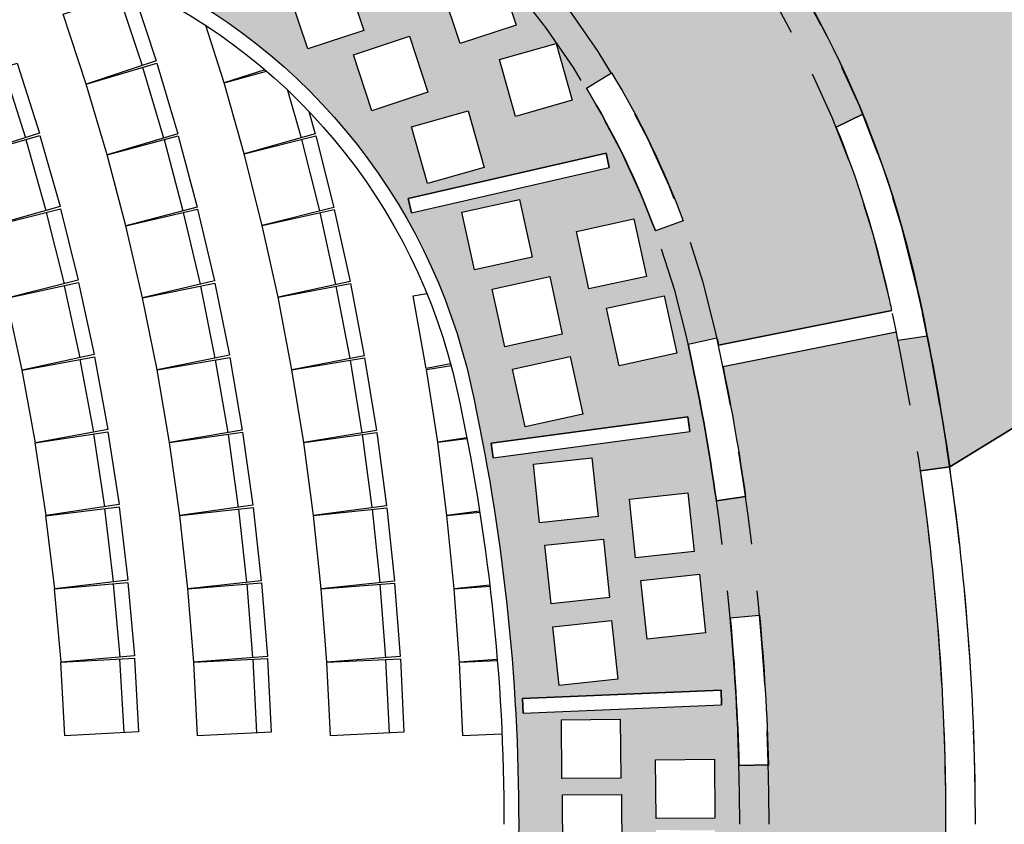
# Model space of a CAD drawing. Units: millimetres. Extents: x 237 to 473, y -382 to 100.
# Drawn here: x 354 to 361, y -65 to -59 of the extents above; entities that cross this region are included whole.
import ezdxf

# ---------------------------------------------------------------- set-up
doc = ezdxf.new("R2010")
doc.units = ezdxf.units.MM
doc.linetypes.add('ACAD_ISO03W100', pattern=[30, 12, -18])
doc.linetypes.add('HIDDEN', pattern=[9.524999999999999, 6.35, -3.175])
for name, color, linetype in [('1 arredi', 40, 'Continuous'), ('1 campiture', 254, 'Continuous'), ('1 linee gricie', 250, 'Continuous'), ('1 polilinee', 6, 'Continuous'), ('1 proiezioni', 8, 'HIDDEN'), ('1 prz1', 2, 'Continuous'), ('1 prz2', 1, 'Continuous'), ('1 prz3', 3, 'Continuous'), ('1 sezioni', 7, 'Continuous')]:
    doc.layers.add(name, color=color, linetype=linetype)

# ---------------------------------------------------------------- blocks, each defined once
blk = doc.blocks.new('sedia')
blk.add_line((-0.5240835734873883, 0.3688463974786487), (-0.02497724396641843, 0.3993814815220276))
blk.add_lwpolyline([(-0.5301925953739612, 0.4686968860302727), (-0.03112577625211088, 0.4992306386934047), (-0.0003825747158145987, -2.391825455561047e-05), (-0.4996466183422115, -0.03056973744662628), (-0.5301925953735349, 0.4686968860303864)])

msp = doc.modelspace()

# ---------------------------------------------------------------- hatches: boundary and pattern name
at = {"layer": '1 campiture'}
h = msp.add_hatch(color=255, dxfattribs=at)
h.dxf.hatch_style = 1
edge = h.paths.add_edge_path()
edge.add_line((343.5631472303062, -75.669759846241), (343.5631472303083, -79.07497313868092))
edge.add_line((343.5631472303083, -79.07497313868092), (356.2002214801052, -74.60543073387849))
edge.add_arc((357.8918003546646, -79.31059395221075), 5.000000000000228, 73.13704368338011, 109.77429515579291, ccw=False)
edge.add_line((359.3422179553561, -74.52558728726176), (369.9631472303059, -77.74497313868255))
edge.add_line((369.9631472303059, -77.74497313868255), (369.963147230306, -61.68979768592085))
edge.add_line((369.963147230306, -61.68979768592085), (366.0097451929154, -57.32718273869775))
edge.add_arc((362.3047184157378, -60.68467832028833), 5.000000000000354, 42.18287301505986, 78.43241388916579)
edge.add_line((363.3073369896589, -55.78623407795669), (343.5631472303061, -51.74497313868176))
edge.add_line((343.5631472303061, -51.74497313868176), (343.5631472303061, -53.42018643112387))
edge.add_line((343.5631472303061, -53.42018643112387), (351.8841161503589, -54.70237420807038))
edge.add_arc((349.2798933318853, -71.60290743965078), 17.10000000000034, 67.27116698100588, 81.24012483828398, ccw=False)
edge.add_arc((353.1153183913784, -62.44697351200762), 7.173187244923599, 12.387531903588695, 67.27116698100542, ccw=False)
edge.add_arc((343.5631581207323, -64.54497313868063), 16.95303224725509, 8.224450214054116, 12.38753190357761, ccw=False)
edge.add_line((360.3418331066738, -62.11981992854896), (362.9565846561435, -60.51449160749253))
edge.add_arc((364.2646115432071, -62.64499991837021), 2.499999999999996, 11.054815565260526, 121.54787006593861, ccw=False)
edge.add_line((366.7182220056098, -62.16562981209757), (368.3788902854255, -70.66560303240988))
edge.add_arc((365.9252798230228, -71.14497313868253), 2.499999999999977, -129.47154026582552, 11.05481556526081, ccw=False)
edge.add_line((364.3360426642789, -73.07482423482118), (359.7717967656675, -69.31615642970887))
edge.add_arc((353.1153183913784, -66.64297276535754), 7.173187244923525, 292.7288330189939, 338.12003575856477, ccw=False)
edge.add_arc((349.2798933318854, -57.48703883771411), 17.10000000000049, 278.75987516171494, 292.72883301899304, ccw=False)
edge.add_line((351.8841161503587, -74.38757206929469), (343.5631472303062, -75.669759846241))
edge = h.paths.add_edge_path(flags=16)
edge.add_arc((359.1697417383503, -74.05345680600144), 0.15, 0, 360)
edge = h.paths.add_edge_path(flags=16)
edge.add_arc((365.8500620431508, -74.66503647031502), 0.15, 0, 360)
edge = h.paths.add_edge_path(flags=16)
edge.add_arc((367.476607745664, -64.48046742323376), 0.15, 0, 360)
edge = h.paths.add_edge_path(flags=16)
edge.add_arc((366.8806898159298, -59.45440591915164), 0.15, 0, 360)
edge = h.paths.add_edge_path(flags=16)
edge.add_arc((362.0384472832239, -59.7508828499451), 0.15, 0, 360)
edge = h.paths.add_edge_path(flags=16)
edge.add_arc((362.9882577943779, -56.07925956329242), 0.15, 0, 360)
h = msp.add_hatch(color=255, dxfattribs=at)
h.dxf.hatch_style = 1
edge = h.paths.add_edge_path(flags=16)
edge.add_line((353.7169819794465, -72.33837697047788), (353.7742348694795, -72.53000710011021))
edge.add_arc((349.2798933318851, -57.48703883771357), 15.7000000000006, 279.6470295340903, 286.63440633306874, ccw=False)
edge.add_line((351.9108681819083, -72.96502227673315), (351.8773525787232, -72.76785051317874))
edge.add_arc((349.2798933318851, -57.48703883771378), 15.50000000000034, 279.6470295340899, 286.6344058253918)
edge = h.paths.add_edge_path()
edge.add_line((360.2516249034293, -66.01438319731221), (359.0553035227517, -65.91983419597574))
edge.add_arc((343.5631581207386, -64.54497313866926), 15.55303224725052, 354.7615089169066, 354.9285328944951, ccw=False)
edge.add_line((359.0512298203266, -65.96498972745789), (358.8520657787372, -65.94672269201604))
edge.add_arc((343.5631581207369, -64.54497313868407), 15.35303224725087, 354.7615340901018, 358.5124125889672)
edge.add_line((358.9110159739946, -64.94354371126062), (359.1109485684956, -64.9487357875379))
edge.add_arc((343.5631581207372, -64.54497313868995), 15.55303224725051, 358.32821948561616, 358.51241258898887, ccw=False)
edge.add_line((359.1095702227423, -64.99871628039257), (360.3089232442317, -65.03836943596936))
edge.add_arc((343.5631581207372, -64.54497313868154), 16.7530322472507, 358.3123285781766, 359.9999999999975)
edge.add_arc((343.5631581207371, -64.54497313868228), 16.75303224725081, 0, 8.236396447304614)
edge.add_line((360.1433900092671, -62.14497313868233), (360.341833106674, -62.11981992854899))
edge.add_arc((343.5631581207326, -64.5449731386816), 16.95303224725512, 8.224450214057285, 11.26747224735435)
edge.add_line((360.1894332565007, -61.23253031106781), (359.9912072746039, -61.26118105093366))
edge.add_arc((343.5631581207381, -64.54497313868649), 16.75303224725067, 11.30383647308625, 11.50131853502387)
edge.add_line((359.9797914297034, -61.20457791111381), (358.8030620270533, -61.43979343208365))
edge.add_arc((343.5631581205172, -64.54497313760109), 15.55303224725047, 8.224331921749581, 11.51655596382409, ccw=False)
edge.add_line((358.9562363137941, -62.32012352028431), (358.758293914877, -62.34873831909415))
edge.add_arc((343.5631581207369, -64.54497313868166), 15.35303224725082, 8.2243132664424, 12.25333181144633)
edge.add_line((358.5664293546573, -61.28653003398563), (358.7618731079473, -61.24408313421728))
edge.add_arc((343.5631581207394, -64.54497313869135), 15.55303224725047, 12.06916289110768, 12.253331811483122, ccw=False)
edge.add_line((358.7724048017587, -61.29295415351975), (359.9492241402222, -61.05772065535046))
edge.add_arc((343.5631581207392, -64.54497313869125), 16.7530322472507, 12.01434001814703, 12.38753190361804)
edge.add_arc((353.1153183913784, -62.4469735120076), 6.973187244923578, 12.38753190358876, 22.19367388352641)
edge.add_line((359.5718782118357, -59.8129318195469), (359.7521646649222, -59.72541388707155))
edge.add_arc((353.1153183913783, -62.4469735120073), 7.173187244923587, 22.29697446413995, 29.49044133349772)
edge.add_line((359.359131966539, -58.91576871911113), (359.1788455134524, -59.00328665158649))
edge.add_arc((353.1153183913783, -62.44697351200757), 6.97318724492359, 29.59374191411586, 41.49695961202272)
edge.add_line((358.3381720529721, -57.82667698663812), (357.4450794665312, -58.62822240764898))
edge.add_arc((353.1153183913775, -62.44697351200665), 5.773187244923661, 40.069908953272716, 41.41156301624977, ccw=False)
edge.add_line((357.533305245252, -58.73064694886113), (357.38025332899, -58.85939131156697))
edge.add_arc((353.1153183913783, -62.44697351200751), 5.573187244923532, 40.06990895328516, 52.49520321256588)
edge.add_line((356.5084299782081, -58.02575085008473), (356.6301955474494, -57.86709037565159))
edge.add_arc((353.1153183913773, -62.44697351200698), 5.773187244923684, 51.34510725720162, 52.4952032125546, ccw=False)
edge.add_line((356.7214131001869, -57.93856227122097), (357.4790782050482, -57.00795332070794))
edge.add_arc((353.1153183913784, -62.44697351200761), 6.973187244923612, 51.25971066145311, 63.89002923967358)
edge.add_line((356.184186302117, -56.18539303267141), (356.2611777142519, -56.00040974737887))
edge.add_arc((353.1153183913787, -62.44697351200777), 7.173187244923597, 63.9880820257077, 67.27116698100583)
edge.add_arc((349.2798933318844, -71.60290743965041), 17.10000000000034, 67.27116698100161, 68.91055244169408)
edge.add_line((355.4329004118487, -55.64826849438058), (355.3560226570943, -55.83297870096123))
edge.add_arc((349.279893331885, -71.6029074396511), 16.90000000000075, 68.92840269955822, 74.54029373332403)
edge.add_line((353.784767960659, -55.31438066222111), (353.4683147673653, -56.47190860022114))
edge.add_arc((349.2798933318849, -71.60290743965098), 15.70000000000059, 73.36559366693058, 74.52734545988761, ccw=False)
edge.add_line((353.7742348694795, -56.55993917725439), (353.7169819794465, -56.75156930688672))
edge.add_arc((349.279893331885, -71.60290743965078), 15.50000000000035, 73.3655941746076, 80.35297046590945)
edge.add_line((351.8773525787232, -56.32209576418584), (351.9108681819083, -56.12492400063144))
edge.add_arc((349.2798933318846, -71.60290743965092), 15.70000000000059, 78.17697536633779, 80.35297046590779, ccw=False)
edge.add_line((352.4966568918872, -56.23598086993446), (352.7462622882217, -55.06222165403234))
edge.add_arc((349.2798933318854, -71.60290743965118), 16.90000000000072, 78.16402709382922, 81.24012483828415)
edge.add_line((351.8536574039441, -54.90004126341051), (351.0736435839225, -54.77984802684274))
edge.add_line((351.0736435839225, -54.77984802684274), (351.1041023303375, -54.58218097150263))
edge.add_line((351.1041023303375, -54.58218097150263), (350.2146005813069, -54.44511661263558))
edge.add_line((350.2146005813069, -54.44511661263558), (350.184141834892, -54.64278366797571))
edge.add_line((350.184141834892, -54.64278366797571), (348.8032298369258, -54.42999733241279))
edge.add_line((348.8032298369258, -54.42999733241279), (348.6204773584364, -55.6159996644534))
edge.add_line((348.6204773584364, -55.6159996644534), (348.8908908648223, -55.65766799610329))
edge.add_line((348.8908908648223, -55.65766799610329), (348.8604321184075, -55.85533505144342))
edge.add_line((348.8604321184075, -55.85533505144342), (347.4409418774767, -55.63660414956136))
edge.add_line((347.4409418774767, -55.63660414956136), (347.4714006238916, -55.43893709422124))
edge.add_line((347.4714006238916, -55.43893709422124), (347.632142081736, -55.46370593237901))
edge.add_line((347.632142081736, -55.46370593237901), (347.8148945602253, -54.27770360033832))
edge.add_line((347.8148945602253, -54.27770360033832), (346.6533266593401, -54.09871625175934))
edge.add_line((346.6533266593401, -54.09871625175934), (346.6837854057551, -53.90104919641923))
edge.add_line((346.6837854057551, -53.90104919641923), (345.7942836567245, -53.7639848375522))
edge.add_line((345.7942836567245, -53.7639848375522), (345.7638249103097, -53.96165189289234))
edge.add_line((345.7638249103097, -53.96165189289234), (345.6649913826396, -53.94642251968487))
edge.add_line((345.6649913826396, -53.94642251968487), (345.4822389041503, -55.13242485172552))
edge.add_line((345.4822389041503, -55.13242485172552), (346.6807324025312, -55.31710210856167))
edge.add_line((346.6807324025312, -55.31710210856167), (346.6502736561164, -55.5147691639018))
edge.add_line((346.6502736561164, -55.5147691639018), (346.0512851625621, -55.422470330395))
edge.add_line((346.0512851625621, -55.422470330395), (344.9337554175033, -56.76797414303324))
edge.add_line((344.9337554175033, -56.76797414303324), (351.4119946904945, -57.76621356584224))
edge.add_arc((349.2798824414511, -71.60290743965228), 14.00000000000191, 67.27116698100559, 81.24012483828199, ccw=False)
edge.add_arc((353.1153075009449, -62.4469735120076), 4.073187244923448, 12.38753190358642, 67.27116698100582, ccw=False)
edge.add_arc((343.5631472303, -64.54497313868248), 13.85303224725425, 3.979039320256561e-13, 12.387531903583124, ccw=False)
edge.add_arc((343.5631472303, -64.54497313872555), 13.8530322472543, -12.387531903403215, 1.7860202206065878e-10, ccw=False)
edge.add_arc((353.1153075009515, -66.64297276537071), 4.073187244923447, 292.72883301917466, 347.61246809659684, ccw=False)
edge.add_arc((349.279882441429, -57.48703883773806), 14.00000000000187, 278.7598751618974, 292.7288330191741, ccw=False)
edge.add_line((351.4119946905157, -71.3237327115414), (344.9337554175349, -72.32197213436952))
edge.add_line((344.9337554175349, -72.32197213436952), (346.05128516256, -73.6674759469699))
edge.add_line((346.05128516256, -73.6674759469699), (346.6502736561163, -73.57517711346279))
edge.add_line((346.6502736561163, -73.57517711346279), (346.6807324025312, -73.77284416880292))
edge.add_line((346.6807324025312, -73.77284416880292), (346.4705741808515, -73.80522769356452))
edge.add_line((346.4705741808515, -73.80522769356452), (346.6533264067549, -74.99122838640685))
edge.add_line((346.6533264067549, -74.99122838640685), (347.864311071475, -74.80462635122419))
edge.add_line((347.864311071475, -74.80462635122419), (347.8947700704758, -75.00229504576298))
edge.add_line((347.8947700704758, -75.00229504576298), (348.7842718195063, -74.86523068689597))
edge.add_line((348.7842718195063, -74.86523068689597), (348.7538128205055, -74.66756199235716))
edge.add_line((348.7538128205055, -74.66756199235716), (350.0358912908015, -74.47000503000167))
edge.add_line((350.0358912908015, -74.47000503000167), (349.8531390648981, -73.2840043371593))
edge.add_line((349.8531390648981, -73.2840043371593), (349.6815590861827, -73.31044329560163))
edge.add_line((349.6815590861827, -73.31044329560163), (349.6511003397678, -73.11277624026151))
edge.add_line((349.6511003397678, -73.11277624026151), (351.0705905806986, -72.89404533837944))
edge.add_line((351.0705905806986, -72.89404533837944), (351.1010493271136, -73.09171239371959))
edge.add_line((351.1010493271136, -73.09171239371959), (350.8414743415987, -73.13171060508486))
edge.add_line((350.8414743415987, -73.13171060508486), (351.024226820088, -74.3177129371255))
edge.add_line((351.024226820088, -74.3177129371255), (351.8536574039442, -74.18990501395403))
edge.add_arc((349.279893331885, -57.48703883771358), 16.9000000000006, 278.7598751617177, 282.1220348251823)
edge.add_line((352.8288017932757, -74.0102119207715), (352.8760091880004, -74.20463288558521))
edge.add_arc((349.2798933318853, -57.48703883771414), 17.10000000000049, 282.1398851099156, 285.1558006183941)
edge.add_line((353.7505970709977, -73.99227461540308), (353.7033896778881, -73.79785365724106))
edge.add_arc((349.2798933318849, -57.4870388377136), 16.90000000000061, 285.1736500315992, 290.7324200401177)
edge.add_line((355.2625625456408, -73.29266027689773), (354.8011945756214, -72.1841553091829))
edge.add_arc((349.2798933318861, -57.48703883771321), 15.70000000000057, 289.6027161616675, 290.5898144626864, ccw=False)
edge.add_line((354.5471841195734, -72.27709116209537), (354.4800847471871, -72.08868289734725))
edge.add_arc((349.2798933318863, -57.48703883771334), 15.50000000000035, 289.6027156645711, 292.7288330189905)
edge.add_arc((353.1153183913784, -66.64297276535694), 5.573187244923543, 292.7288330189955, 299.273229148301)
edge.add_line((355.8404672517784, -71.50445193898703), (355.9382622384041, -71.67891150619637))
edge.add_arc((353.1153183913784, -66.6429727653568), 5.773187244923659, 296.8412988772729, 299.27322914830035, ccw=False)
edge.add_line((355.7220325182249, -71.79416024261369), (356.1841863021175, -72.90455324469285))
edge.add_arc((353.1153183913784, -66.64297276535686), 6.973187244923625, 296.1099707603306, 309.9216308479716)
edge.add_line((357.5902860884023, -71.9908699655056), (357.7285448988447, -72.13594613517684))
edge.add_arc((353.1153183913784, -66.64297276535748), 7.173187244923555, 310.0249314285912, 317.2183982979487)
edge.add_line((358.3800648425196, -71.51504214662968), (358.2418060320772, -71.3699659769584))
edge.add_arc((353.1153183913782, -66.64297276535682), 6.97318724492373, 317.3216988785624, 329.2769759951793)
edge.add_line((359.1097981882763, -70.20549326597813), (358.0649807743915, -69.61459408361635))
edge.add_arc((353.1153183913795, -66.64297276535484), 5.773187244923727, 328.67718414160527, 329.020721891979, ccw=False)
edge.add_line((358.0470744704491, -69.6442179971728), (357.8762240937041, -69.54024613191048))
edge.add_arc((353.1153183913785, -66.64297276535675), 5.573187244923504, 328.6771841416264, 339.7506619795045)
edge.add_line((358.3440566645332, -68.57188752185216), (358.5316957314932, -68.64110876534264))
edge.add_arc((353.115318391378, -66.64297276535743), 5.773187244923716, 330.50955879039464, 339.7506619795129, ccw=False)
edge.add_line((358.1405190037545, -69.4849878550993), (359.1850444004272, -70.07572188637377))
edge.add_arc((353.1153183913729, -66.64297276536647), 6.973187244923663, 330.509558681247, 330.9203914072073)
edge.add_line((359.2095022829974, -70.03211174862324), (359.3835941997349, -70.13056988100973))
edge.add_arc((353.1153183913778, -66.64297276535858), 7.173187244923534, 330.9089365269842, 338.1200357585743)
edge.add_line((359.7717967656674, -69.3161564297088), (359.5914205009473, -69.22859489923516))
edge.add_arc((353.1153183913784, -66.6429727653566), 6.973187244923672, 338.2353520053877, 347.6124680964099)
edge.add_arc((343.5631581207373, -64.54497313868245), 16.75303224725059, 347.6124680964145, 354.9681158221073)
h.paths.add_polyline_path([(350.989602510678, -71.41968990938283), (350.9413592763831, -71.50728323301415), (352.7773718482904, -72.51849254671971), (352.825615082585, -72.43089922308829)], flags=16)
h.paths.add_polyline_path([(348.7583177716846, -71.76771394067843), (348.7007739056799, -71.84949843483983), (350.2625982358713, -72.94840368455614), (350.320142101876, -72.8666191903946)], flags=16)
h.paths.add_polyline_path([(346.7689403992426, -72.07852132829494), (346.7016721178006, -72.1525144246745), (347.9583147484174, -73.2949478986661), (348.0255830298595, -73.22095480228649)], flags=16)
h.paths.add_polyline_path([(348.8604321184076, -73.23461122592118), (348.8908908648224, -73.43227828126125), (347.4714006238917, -73.65100918314336), (347.4409418774767, -73.45334212780321)], flags=16)
h.paths.add_polyline_path([(351.0300852126661, -72.47142241350038), (351.3715746827071, -72.67971293621093), (351.5798652054177, -72.33822346616984), (351.2383757353766, -72.12993294345927)], flags=16)
h.paths.add_polyline_path([(350.1944802021481, -72.59455022962858), (350.5268942999749, -72.81703813394242), (350.7493822042887, -72.48462403611556), (350.4169681064619, -72.26213613180174)], flags=16)
h.paths.add_polyline_path([(348.7319658273412, -72.84141373610156), (349.0576725446722, -73.0736100631298), (349.2898688717005, -72.74790334579873), (348.9641621543694, -72.51570701877048)], flags=16)
h.paths.add_polyline_path([(347.9576427969394, -72.95465498025983), (348.2732813272995, -73.20036277043366), (348.5189891174733, -72.88472424007352), (348.2033505871132, -72.63901644989971)], flags=16)
h.paths.add_polyline_path([(346.6721434051262, -73.15387889233841), (346.9622400315483, -73.42927669069292), (347.2376378299028, -73.1391800642708), (346.9475412034807, -72.86378226591631)], flags=16)
h.paths.add_polyline_path([(345.9711987399677, -73.26188827088764), (346.2612953663898, -73.53728606924214), (346.5366931647443, -73.24718944282003), (346.2465965383221, -72.97179164446553)], flags=16)
h.paths.add_polyline_path([(350.560765451895, -71.9131372038359), (350.9022549219361, -72.12142772654646), (351.1105454446467, -71.77993825650536), (350.7690559746056, -71.57164773379479)], flags=16)
h.paths.add_polyline_path([(349.7251604413771, -72.0362650199641), (350.0575745392039, -72.25875292427794), (350.2800624435177, -71.92633882645109), (349.9476483456909, -71.70385092213726)], flags=16)
h.paths.add_polyline_path([(346.3094656352408, -72.53735819533742), (346.5995622616629, -72.81275599369192), (346.8749600600174, -72.52265936726981), (346.5848634335953, -72.24726156891532)], flags=16)
h.paths.add_polyline_path([(347.5412071436607, -72.36261614988368), (347.8568456740207, -72.6083239400575), (348.1025534641946, -72.29268540969737), (347.7869149338345, -72.04697761952356)], flags=16)
h.paths.add_polyline_path([(348.3155301740625, -72.2493749057254), (348.6412368913935, -72.48157123275365), (348.8734332184218, -72.15586451542258), (348.5477265010907, -71.92366818839433)], flags=16)
h.paths.add_polyline_path([(345.6085209700822, -72.64536757388665), (345.8986175965043, -72.92076537224115), (346.1740153948588, -72.63066874581904), (345.8839187684367, -72.35527094746453)], flags=16)
h.paths.add_polyline_path([(355.3525101052607, -70.09319100985441), (355.3211156080134, -70.18813512785331), (356.8239341645411, -70.68506146758084), (356.8553286617882, -70.59011734958189)], flags=16)
h.paths.add_polyline_path([(353.3379001955295, -70.92503243093624), (353.2983372326732, -71.0168734455759), (355.0795176481047, -71.7841643437926), (355.1190806109612, -71.69232332915297)], flags=16)
h.paths.add_polyline_path([(355.6383104608797, -71.19429306740822), (356.012346419315, -71.33605731465447), (356.1541106665613, -70.96202135621905), (355.7800747081259, -70.82025710897281)], flags=16)
h.paths.add_polyline_path([(354.9231103717578, -71.50201468068049), (355.2908439052085, -71.65940606664523), (355.4482352911732, -71.29167253319459), (355.0805017577226, -71.13428114722986)], flags=16)
h.paths.add_polyline_path([(353.4731732077576, -71.99297017451234), (353.83294009306, -72.16780663592634), (354.0077765544739, -71.80803975062389), (353.6480096691715, -71.63320328920989)], flags=16)
h.paths.add_polyline_path([(352.6447517947978, -72.18914782404671), (352.9968360441989, -72.37898112282141), (353.1866693429735, -72.02689687342034), (352.8345850935725, -71.83706357464565)], flags=16)
h.paths.add_polyline_path([(355.0942378386204, -70.69302524515409), (355.4682737970557, -70.83478949240033), (355.610038044302, -70.46075353396492), (355.2360020858666, -70.31898928671868)], flags=16)
h.paths.add_polyline_path([(354.3790377494985, -71.00074685842635), (354.7467712829492, -71.1581382443911), (354.9041626689139, -70.79040471094045), (354.5364291354633, -70.63301332497572)], flags=16)
h.paths.add_polyline_path([(355.8592023076346, -70.18669197952268), (356.2390538424496, -70.31204273340421), (356.3644045963311, -69.9321911985892), (355.9845530615161, -69.80684044470766)], flags=16)
h.paths.add_polyline_path([(352.1342288255067, -71.65564497190095), (352.4863130749077, -71.84547827067566), (352.6761463736823, -71.49339402127458), (352.3240621242813, -71.3035607224999)], flags=16)
h.paths.add_polyline_path([(352.9626502384664, -71.45946732236658), (353.3224171237688, -71.63430378378058), (353.4972535851828, -71.27453689847813), (353.1374866998804, -71.09970043706413)], flags=16)
h.paths.add_polyline_path([(358.7931809947656, -65.35567564293008), (357.4457058704867, -65.299138286853), (357.4415137592994, -65.39905037923319), (358.7889888835783, -65.4555877353103)], flags=16)
h.paths.add_polyline_path([(357.2419049154121, -67.03182064181689), (357.2285722714674, -67.13092785954316), (358.563495290169, -67.31051168512435), (358.5768279341137, -67.2114044673981)], flags=16)
h.paths.add_polyline_path([(356.6891072115407, -68.69493351016014), (356.6667312755869, -68.79239795234388), (358.0088938568637, -69.10053231689501), (358.0312697928176, -69.0030678747113)], flags=16)
edge = h.paths.add_edge_path(flags=16)
edge.add_arc((353.1153183913784, -66.64297276535683), 5.773187244923682, 307.5047967874326, 319.9300910467131, ccw=False)
edge.add_line((356.6301955474494, -71.222855901713), (356.5084299782081, -71.06419542727988))
edge.add_arc((353.1153183913782, -66.64297276535719), 5.573187244923542, 307.5047967874356, 319.9300910467165)
edge.add_line((357.38025332899, -70.23055496579761), (357.533305245252, -70.35929932850347))
h.paths.add_polyline_path([(357.6488687470735, -65.88472878062213), (358.0465975677906, -65.92729385046866), (358.089162637637, -65.52956502975164), (357.69143381692, -65.48699995990512)], flags=16)
h.paths.add_polyline_path([(357.5930886832269, -66.43843039121644), (357.990817503944, -66.48099546106297), (358.0333825737904, -66.08326664034595), (357.6356537530734, -66.04070157049944)], flags=16)
h.paths.add_polyline_path([(357.3746039859984, -67.63323388956582), (357.7653481247106, -67.71878514941623), (357.850899384561, -67.32804101070397), (357.4601552458487, -67.24248975085354)], flags=16)
h.paths.add_polyline_path([(357.235850423857, -68.17689815962707), (357.6265945625692, -68.26244941947749), (357.7121458224196, -67.87170528076523), (357.3214016837073, -67.7861540209148)], flags=16)
h.paths.add_polyline_path([(357.2860405904133, -69.73457526597866), (357.6708343728806, -69.8438169474673), (357.7800760543693, -69.45902316499996), (357.3952822719019, -69.34978148351132)], flags=16)
h.paths.add_polyline_path([(356.8930968386691, -70.22377650981676), (357.2729483734841, -70.3491272636983), (357.3982991273656, -69.96927572888326), (357.0184475925506, -69.84392497500174)], flags=16)
h.paths.add_polyline_path([(356.6879044995217, -69.27833044736741), (357.0726982819889, -69.38757212885605), (357.1819399634776, -69.00277834638871), (356.7971461810102, -68.89353666490007)], flags=16)
h.paths.add_polyline_path([(356.2949607477775, -69.7675316912055), (356.6748122825925, -69.89288244508705), (356.800163036474, -69.51303091027201), (356.420311501659, -69.38768015639049)], flags=16)
h.paths.add_polyline_path([(357.0303844105043, -68.69893151894782), (357.4211285492165, -68.78448277879824), (357.5066798090669, -68.39373864008597), (357.1159356703546, -68.30818738023554)], flags=16)
h.paths.add_polyline_path([(357.5155994319354, -66.98951323891994), (357.9133282526524, -67.03207830876647), (357.9558933224989, -66.63434948804945), (357.5581645017818, -66.59178441820293)], flags=16)
h.paths.add_polyline_path([(358.5768279341137, -61.87854180996649), (358.5634952901692, -61.77943459224024), (357.2285722714687, -61.95901841782126), (357.2419049154133, -62.05812563554752)], flags=16)
h.paths.add_polyline_path([(358.7895028550851, -63.63433697683957), (357.4415137592998, -63.69089589813185), (357.4457058704874, -63.79080799051207), (358.7936949662726, -63.73424906921976)], flags=16)
edge = h.paths.add_edge_path(flags=16)
edge.add_arc((343.5631581205461, -64.54497313956352), 15.55303224725044, 347.746668191873, 351.775668077506)
edge.add_line((358.9562363137941, -66.76982275708028), (358.758293914877, -66.74120795827044))
edge.add_arc((343.5631581207369, -64.54497313868293), 15.35303224725082, 347.74666818855366, 351.77568673355756, ccw=False)
edge.add_line((358.5664293546573, -67.80341624337896), (358.7618731079473, -67.84586314314731))
edge = h.paths.add_edge_path(flags=16)
edge.add_arc((343.5631581207371, -64.54497313868251), 15.35303224725083, 1.702395230823718, 5.23846590990561)
edge.add_line((358.8520657787371, -63.14322358534855), (359.0512298203266, -63.12495654990671))
edge.add_arc((343.5631581207374, -64.5449731386824), 15.55303224725047, 1.4733675173794722, 5.238491083045517, ccw=False)
edge.add_line((359.1110482970739, -64.14506921448141), (359.1109419923582, -64.14121066060328))
edge.add_line((359.1109419923582, -64.14121066060328), (358.9110098815227, -64.1464027243202))
edge.add_line((358.9110098815227, -64.1464027243202), (358.909413832161, -64.08886479112358))
h.paths.add_polyline_path([(358.3454294228809, -64.10632198255314), (358.7454195742033, -64.10351505448887), (358.7482265022674, -64.50350520581117), (358.3482363509452, -64.50631213387544)], flags=16)
h.paths.add_polyline_path([(358.2446788049261, -62.8900703645234), (358.6424076256432, -62.84750529467686), (358.6849726954896, -63.24523411539388), (358.2872438747726, -63.2877991852404)], flags=16)
h.paths.add_polyline_path([(358.1671895536346, -62.3389875168199), (358.5649183743516, -62.29642244697337), (358.6074834441981, -62.69415126769039), (358.209754623481, -62.7367163375369)], flags=16)
h.paths.add_polyline_path([(357.713505766787, -64.3452652941934), (358.1134959181093, -64.34245836612912), (358.1163028461735, -64.74244851745142), (357.7163126948512, -64.7452554455157)], flags=16)
h.paths.add_polyline_path([(357.7055896859688, -63.83513064312126), (358.1055798372912, -63.83232371505699), (358.1083867653554, -64.23231386637929), (357.7083966140331, -64.23512079444356)], flags=16)
h.paths.add_polyline_path([(358.0130775875187, -61.04313406726259), (358.4038217262309, -60.95758280741217), (358.4893729860813, -61.34832694612443), (358.0986288473691, -61.43387820597486)], flags=16)
h.paths.add_polyline_path([(357.3746039859984, -61.45671238779877), (357.7653481247106, -61.37116112794835), (357.850899384561, -61.76190526666062), (357.4601552458487, -61.84745652651105)], flags=16)
h.paths.add_polyline_path([(357.6488687470735, -63.20521749674246), (358.0465975677906, -63.16265242689593), (358.089162637637, -63.56038124761295), (357.69143381692, -63.60294631745947)], flags=16)
h.paths.add_polyline_path([(357.5930886832269, -62.65151588614815), (357.990817503944, -62.60895081630161), (358.0333825737904, -63.00667963701864), (357.6356537530734, -63.04924470686515)], flags=16)
h.paths.add_polyline_path([(357.5155994319354, -62.10043303844465), (357.9133282526524, -62.05786796859812), (357.9558933224989, -62.45559678931514), (357.5581645017818, -62.49816185916166)], flags=16)
h.paths.add_polyline_path([(358.2446788049261, -66.1998759128412), (358.6424076256432, -66.24244098268773), (358.6849726954896, -65.8447121619707), (358.2872438747726, -65.80214709212419)], flags=16)
h.paths.add_polyline_path([(358.1671895536346, -66.75095876054469), (358.5649183743516, -66.79352383039122), (358.6074834441981, -66.3957950096742), (358.209754623481, -66.35322993982768)], flags=16)
h.paths.add_polyline_path([(358.3454294228809, -64.98362429481145), (358.7454195742033, -64.98643122287572), (358.7482265022674, -64.58644107155342), (358.3482363509452, -64.58363414348915)], flags=16)
h.paths.add_polyline_path([(358.0130775875187, -68.046812210102), (358.4038217262309, -68.13236346995242), (358.4893729860813, -67.74161933124016), (358.0986288473691, -67.65606807138973)], flags=16)
h.paths.add_polyline_path([(357.807611574166, -68.56884556942275), (358.1983557128783, -68.65439682927317), (358.2839069727286, -68.2636526905609), (357.8931628340164, -68.17810143071047)], flags=16)
h.paths.add_polyline_path([(357.7055896859688, -65.25481563424333), (358.1055798372912, -65.2576225623076), (358.1083867653554, -64.8576324109853), (357.7083966140331, -64.85482548292103)], flags=16)
h.paths.add_polyline_path([(356.8553286617882, -58.49982892778272), (356.8239341645412, -58.40488480978372), (355.3211156080162, -58.90181114951035), (355.3525101052633, -58.99675526750926)], flags=16)
h.paths.add_polyline_path([(358.0312697928177, -60.08687840265328), (358.0088938568636, -59.98941396046956), (356.6667312755888, -60.29754832502032), (356.6891072115426, -60.395012767204)], flags=16)
edge = h.paths.add_edge_path(flags=16)
edge.add_line((357.8762240937041, -59.5497001454541), (358.0470744704491, -59.44572828019179))
edge.add_arc((353.115318391378, -62.44697351200726), 5.773187244923697, 20.24933802048821, 31.322815858366027, ccw=False)
edge.add_line((358.5316957314931, -60.44883751202195), (358.3440575161799, -60.51806106408581))
edge.add_arc((353.1153183913784, -62.44697351200757), 5.573187244923513, 20.24931272347171, 31.32281585837045)
h.paths.add_polyline_path([(357.0303844105043, -60.39101475841677), (357.4211285492165, -60.30546349856635), (357.5066798090669, -60.69620763727862), (357.1159356703546, -60.78175889712905)], flags=16)
h.paths.add_polyline_path([(356.6879044995217, -59.81161582999718), (357.0726982819889, -59.70237414850854), (357.1819399634776, -60.08716793097588), (356.7971461810102, -60.19640961246452)], flags=16)
h.paths.add_polyline_path([(356.8930968386691, -58.86616976754783), (357.2729483734841, -58.74081901366628), (357.3982991273656, -59.12067054848133), (357.0184475925506, -59.24602130236285)], flags=16)
h.paths.add_polyline_path([(357.2860405904133, -59.35537101138593), (357.6708343728806, -59.24612932989729), (357.7800760543693, -59.63092311236463), (357.3952822719019, -59.74016479385327)], flags=16)
h.paths.add_polyline_path([(355.8592023076346, -58.90325429784191), (356.2390538424496, -58.77790354396038), (356.3644045963311, -59.15775507877539), (355.9845530615161, -59.28310583265693)], flags=16)
h.paths.add_polyline_path([(356.2949607477775, -59.32241458615908), (356.6748122825925, -59.19706383227754), (356.800163036474, -59.57691536709258), (356.420311501659, -59.7022661209741)], flags=16)
h.paths.add_polyline_path([(357.807611574166, -60.52110070794184), (358.1983557128783, -60.43554944809142), (358.2839069727286, -60.82629358680369), (357.8931628340164, -60.91184484665412)], flags=16)
h.paths.add_polyline_path([(357.235850423857, -60.91304811773752), (357.6265945625692, -60.8274968578871), (357.7121458224196, -61.21824099659936), (357.3214016837073, -61.3037922564498)], flags=16)
h.paths.add_polyline_path([(350.3201421018759, -56.22332708696999), (350.2625982358713, -56.14154259280846), (348.7007739056842, -57.24044784252182), (348.7583177716888, -57.32223233668323)], flags=16)
h.paths.add_polyline_path([(352.8256150825849, -56.65904705427632), (352.7773718482903, -56.57145373064486), (350.9413592763869, -57.58266304434835), (350.9896025106817, -57.67025636797972)], flags=16)
h.paths.add_polyline_path([(351.0705905806986, -56.19590093898513), (349.6511003397679, -55.97717003710308), (349.6815590861828, -55.77950298176295), (351.1010493271136, -55.99823388364501)], flags=16)
h.paths.add_polyline_path([(350.1944802021481, -56.49539604773601), (350.5268942999749, -56.27290814342217), (350.7493822042887, -56.60532224124903), (350.4169681064619, -56.82781014556285)], flags=16)
h.paths.add_polyline_path([(351.0300852126661, -56.61852386386421), (351.3715746827071, -56.41023334115366), (351.5798652054177, -56.75172281119475), (351.2383757353766, -56.96001333390532)], flags=16)
h.paths.add_polyline_path([(349.7251604413771, -57.05368125740048), (350.0575745392039, -56.83119335308665), (350.2800624435177, -57.1636074509135), (349.9476483456909, -57.38609535522733)], flags=16)
h.paths.add_polyline_path([(350.560765451895, -57.17680907352869), (350.9022549219361, -56.96851855081813), (351.1105454446467, -57.31000802085923), (350.7690559746056, -57.5182985435698)], flags=16)
h.paths.add_polyline_path([(352.6447517947978, -56.90079845331788), (352.9968360441989, -56.71096515454317), (353.1866693429735, -57.06304940394425), (352.8345850935725, -57.25288270271894)], flags=16)
h.paths.add_polyline_path([(352.1342288255067, -57.43430130546363), (352.4863130749077, -57.24446800668893), (352.6761463736823, -57.59655225609001), (352.3240621242813, -57.78638555486469)], flags=16)
h.paths.add_polyline_path([(355.1190806109612, -57.39762294821163), (355.0795176481046, -57.30578193357197), (353.2983372326764, -58.07307283178734), (353.3379001955326, -58.16491384642702)], flags=16)
edge = h.paths.add_edge_path(flags=16)
edge.add_arc((353.1153183913785, -62.44697351200772), 5.573187244923556, 60.72677085170037, 67.27116698101408)
edge.add_arc((349.2798933318859, -71.60290743965115), 15.50000000000037, 67.27116698101105, 70.3972843354276)
edge.add_line((354.4800847471871, -57.00126338001733), (354.5471841195734, -56.81285511526917))
edge.add_arc((349.2798933318848, -71.60290743965085), 15.70000000000057, 67.27116698100377, 70.39728383832721, ccw=False)
edge.add_arc((353.1153183913783, -62.44697351200772), 5.773187244923662, 60.72677085169829, 67.27116698100428, ccw=False)
edge.add_line((355.9382622384041, -57.41103477116822), (355.8404672517784, -57.58549433837756))
h.paths.add_polyline_path([(355.0942378386204, -58.3969210322105), (355.4682737970557, -58.25515678496426), (355.610038044302, -58.62919274339967), (355.2360020858666, -58.77095699064591)], flags=16)
h.paths.add_polyline_path([(354.3790377494985, -58.08919941893824), (354.7467712829492, -57.93180803297349), (354.9041626689139, -58.29954156642414), (354.5364291354633, -58.45693295238887)], flags=16)
h.paths.add_polyline_path([(355.6383104608797, -57.89565320995636), (356.012346419315, -57.75388896271012), (356.1541106665613, -58.12792492114554), (355.7800747081259, -58.26968916839178)], flags=16)
h.paths.add_polyline_path([(354.9231103717578, -57.5879315966841), (355.2908439052085, -57.43054021071936), (355.4482352911732, -57.79827374417), (355.0805017577226, -57.95566513013473)], flags=16)
h.paths.add_polyline_path([(352.9626502384664, -57.63047895499801), (353.3224171237688, -57.45564249358401), (353.4972535851828, -57.81540937888646), (353.1374866998804, -57.99024584030046)], flags=16)
h.paths.add_polyline_path([(353.4731732077576, -57.09697610285225), (353.83294009306, -56.92213964143825), (354.0077765544739, -57.2819065267407), (353.6480096691715, -57.4567429881547)], flags=16)
h.paths.add_polyline_path([(348.0255830298595, -55.86899147507812), (347.9583147484174, -55.79499837869848), (346.7016721178049, -56.93743185268607), (346.768940399247, -57.0114249490657)], flags=16)
h.paths.add_polyline_path([(347.9576427969394, -56.13529129710476), (348.2732813272995, -55.88958350693093), (348.5189891174733, -56.20522203729107), (348.2033505871132, -56.45092982746488)], flags=16)
h.paths.add_polyline_path([(345.9711987399677, -55.82805800647695), (346.2612953663898, -55.55266020812245), (346.5366931647443, -55.84275683454456), (346.2465965383221, -56.11815463289906)], flags=16)
h.paths.add_polyline_path([(346.6721434051262, -55.93606738502618), (346.9622400315483, -55.66066958667167), (347.2376378299028, -55.95076621309379), (346.9475412034807, -56.22616401144828)], flags=16)
h.paths.add_polyline_path([(347.5412071436607, -56.72733012748091), (347.8568456740207, -56.48162233730709), (348.1025534641946, -56.79726086766722), (347.7869149338345, -57.04296865784103)], flags=16)
h.paths.add_polyline_path([(348.3155301740625, -56.84057137163919), (348.6412368913935, -56.60837504461094), (348.8734332184218, -56.93408176194201), (348.5477265010907, -57.16627808897026)], flags=16)
h.paths.add_polyline_path([(346.3094656352408, -56.55258808202717), (346.5995622616629, -56.27719028367267), (346.8749600600174, -56.56728691009478), (346.5848634335953, -56.84268470844927)], flags=16)
h.paths.add_polyline_path([(345.6085209700822, -56.44457870347794), (345.8986175965043, -56.16918090512344), (346.1740153948588, -56.45927753154555), (345.8839187684367, -56.73467532990006)], flags=16)
h.paths.add_polyline_path([(348.7319658273412, -56.24853254126303), (349.0576725446722, -56.01633621423478), (349.2898688717005, -56.34204293156586), (348.9641621543694, -56.5742392585941)], flags=16)
edge = h.paths.add_edge_path()
edge.add_line((346.05128516256, -73.66747594696992), (344.9337554175349, -72.3219721343695))
edge.add_line((344.9337554175032, -56.76797414303322), (346.051285162562, -55.42247033039498))

# ---------------------------------------------------------------- linework, layer by layer
at = {"layer": '1 arredi'}
for points in [[(356.8930968386691, -58.86616976754783), (357.2729483734841, -58.74081901366628), (357.3982991273656, -59.12067054848133), (357.0184475925506, -59.24602130236285)], [(355.8592023076346, -58.90325429784191), (356.2390538424496, -58.77790354396038), (356.3644045963311, -59.15775507877539), (355.9845530615161, -59.28310583265693)], [(356.2949607477775, -59.32241458615908), (356.6748122825925, -59.19706383227754), (356.800163036474, -59.57691536709258), (356.420311501659, -59.7022661209741)], [(357.2860405904133, -59.35537101138593), (357.6708343728806, -59.24612932989729), (357.7800760543693, -59.63092311236463), (357.3952822719019, -59.74016479385327)], [(356.6879044995217, -59.81161582999718), (357.0726982819889, -59.70237414850854), (357.1819399634776, -60.08716793097588), (356.7971461810102, -60.19640961246452)], [(357.0303844105043, -60.39101475841677), (357.4211285492165, -60.30546349856635), (357.5066798090669, -60.69620763727862), (357.1159356703546, -60.78175889712905)], [(357.807611574166, -60.52110070794184), (358.1983557128783, -60.43554944809142), (358.2839069727286, -60.82629358680369), (357.8931628340164, -60.91184484665412)], [(357.235850423857, -60.91304811773752), (357.6265945625692, -60.8274968578871), (357.7121458224196, -61.21824099659936), (357.3214016837073, -61.3037922564498)], [(358.0130775875187, -61.04313406726259), (358.4038217262309, -60.95758280741217), (358.4893729860813, -61.34832694612443), (358.0986288473691, -61.43387820597486)], [(357.3746039859984, -61.45671238779877), (357.7653481247106, -61.37116112794835), (357.850899384561, -61.76190526666062), (357.4601552458487, -61.84745652651105)], [(357.5155994319354, -62.10043303844465), (357.9133282526524, -62.05786796859812), (357.9558933224989, -62.45559678931514), (357.5581645017818, -62.49816185916166)], [(358.1671895536346, -62.3389875168199), (358.5649183743516, -62.29642244697337), (358.6074834441981, -62.69415126769039), (358.209754623481, -62.7367163375369)], [(357.5930886832269, -62.65151588614815), (357.990817503944, -62.60895081630161), (358.0333825737904, -63.00667963701864), (357.6356537530734, -63.04924470686515)], [(358.2446788049261, -62.8900703645234), (358.6424076256432, -62.84750529467686), (358.6849726954896, -63.24523411539388), (358.2872438747726, -63.2877991852404)], [(357.6488687470735, -63.20521749674246), (358.0465975677906, -63.16265242689593), (358.089162637637, -63.56038124761295), (357.69143381692, -63.60294631745947)], [(357.7055896859688, -63.83513064312126), (358.1055798372912, -63.83232371505699), (358.1083867653554, -64.23231386637929), (357.7083966140331, -64.23512079444356)], [(358.3454294228809, -64.10632198255314), (358.7454195742033, -64.10351505448887), (358.7482265022674, -64.50350520581117), (358.3482363509452, -64.50631213387544)], [(357.713505766787, -64.3452652941934), (358.1134959181093, -64.34245836612912), (358.1163028461735, -64.74244851745142), (357.7163126948512, -64.7452554455157)]]:
    msp.add_lwpolyline(points, close=True, dxfattribs=at)
at = {"layer": '1 linee gricie'}
for p, q in [((355.8475134544124, -59.56231278478627), (355.9386532214063, -59.8860940246189)), ((355.84751345442, -59.56231278481318), (355.9386532214063, -59.88609402461866))]:
    msp.add_line(p, q, dxfattribs=at)
for points in [[(355.6934472943204, -59.42382745381731), (355.417971260733, -59.51318738550884), (355.2914911810861, -59.12275308104519)], [(355.9919881995787, -59.70636681978739), (356.0349384811797, -59.85894982841627), (355.5535037242869, -59.99467319386812), (355.417971260733, -59.51318738550886), (355.7038377827732, -59.43271939806897)], [(355.9919881995869, -59.7063668198164), (356.0349384811797, -59.85894982841604), (355.5535037242869, -59.9946731938679), (355.417971260733, -59.51318738550862), (355.7038377827562, -59.43271939807352)], [(356.9564337953038, -61.41994978165387), (356.7885229434402, -61.45064255760028), (356.6987754232221, -60.95856226441323), (356.7922376529359, -60.94151625898087)], [(357.0637145636316, -61.92188761349973), (356.8660775446288, -61.9524700210733), (356.7897824501072, -61.45812531251428), (356.9592334441896, -61.43197295488531)], [(357.1510883400419, -62.42041379792785), (356.9290656518422, -62.44868581119104), (356.8660775141292, -61.95247000447405), (357.0647554239251, -61.9272504298993)], [(357.220110497009, -62.92224385567819), (356.9787013420309, -62.94641456289422), (356.9290656217995, -62.44868579377848), (357.1520308751362, -62.4264507098883)], [(357.2706334365686, -63.42661814179195), (357.0149487914356, -63.4452970484799), (356.9787013124667, -62.94641454468091), (357.2208900077686, -62.92881775671482)], [(357.3025468903225, -63.93276976051104), (357.0377818390442, -63.94497320755639), (357.0149487623714, -63.44529702947902), (357.2712002573069, -63.43358742576373)]]:
    msp.add_lwpolyline(points, dxfattribs=at)
at = {"layer": '1 polilinee'}
for points in [[(343.5631472303062, -75.669759846241), (343.5631472303083, -79.07497313868092), (356.2002214801052, -74.60543073387849, -0.1612359890175386), (359.3422179553561, -74.52558728726176), (369.9631472303059, -77.74497313868255), (369.963147230306, -61.68979768592085), (366.0097451929154, -57.32718273869775, 0.1595007746731419), (363.3073369896589, -55.78623407795669), (343.5631472303061, -51.74497313868176), (343.5631472303061, -53.42018643112387), (351.8841161503589, -54.70237420807038, -0.06102666768786484), (355.8868244925231, -55.83082892606848, -0.2441603702958229), (360.1215065465612, -60.90816137762916, -0.01816686880050675), (360.3418331066738, -62.11981992854896), (362.9565846561435, -60.51449160749253, -0.5233044726978208), (366.7182220056098, -62.16562981209757), (368.3788902854255, -70.66560303240988, -0.7036357489312879), (364.3360426642789, -73.07482423482118), (359.7717967656675, -69.31615642970887, -0.200687452931085), (355.886824492523, -73.25911735129667, -0.06102666768786484), (351.8841161503587, -74.38757206929469)], [(357.8762240937041, -59.5497001454541), (358.0470744704491, -59.44572828019179, -0.04835479670405683), (358.5316957314931, -60.44883751202195), (358.3440575161799, -60.51806106408581, 0.04835490734122084)], [(358.909413832161, -64.08886479112358, 0.01543024341634751), (358.8520657787371, -63.14322358534855), (359.0512298203266, -63.12495654990671, -0.0164299288809625), (359.1110482970739, -64.14506921448141), (359.1109419923582, -64.14121066060328), (358.9110098815227, -64.1464027243202)]]:
    msp.add_lwpolyline(points, format="xyb", close=True, dxfattribs=at)
for points in [[(351.4119946904945, -57.76621356584224, -0.06102666768785723), (354.689065847822, -58.69009462151325, -0.2441603702958359), (357.0936668069035, -61.57318202377921, -0.05410350234698469), (357.4161794775543, -64.54497313868237, -0.05410350234698175), (357.0936668069128, -67.51676425358637, -0.2441603702958496)], [(360.3089232442317, -65.03836943596936, 0.007363988858593632), (360.3161903679879, -64.54497313868228, 0.03595353898614384), (360.1433900092671, -62.14497313868233), (360.341833106674, -62.11981992854899, 0.01327846875022499), (360.1894332565007, -61.23253031106781), (359.9912072746039, -61.26118105093366, 0.000861678261871936), (359.9797914297034, -61.20457791111381), (358.8030620270533, -61.43979343208365, -0.0143660254891703), (358.9562363137941, -62.32012352028431), (358.758293914877, -62.34873831909415, 0.01758172107509884), (358.5664293546573, -61.28653003398563), (358.7618731079473, -61.24408313421728, -0.0008035886830725181), (358.7724048017587, -61.29295415351975), (359.9492241402222, -61.05772065535046, 0.001628358225021052), (359.926162749837, -60.95106593544526, 0.0428134963666718), (359.5718782118357, -59.8129318195469), (359.7521646649222, -59.72541388707155, 0.03139773175588877), (359.359131966539, -58.91576871911113)]]:
    msp.add_lwpolyline(points, format="xyb", dxfattribs=at)
for points in [[(356.8930968386691, -58.86616976754783), (357.2729483734841, -58.74081901366628), (357.3982991273656, -59.12067054848133), (357.0184475925506, -59.24602130236285)], [(355.8592023076346, -58.90325429784191), (356.2390538424496, -58.77790354396038), (356.3644045963311, -59.15775507877539), (355.9845530615161, -59.28310583265693)], [(356.2949607477775, -59.32241458615908), (356.6748122825925, -59.19706383227754), (356.800163036474, -59.57691536709258), (356.420311501659, -59.7022661209741)], [(357.2860405904133, -59.35537101138593), (357.6708343728806, -59.24612932989729), (357.7800760543693, -59.63092311236463), (357.3952822719019, -59.74016479385327)], [(356.6879044995217, -59.81161582999718), (357.0726982819889, -59.70237414850854), (357.1819399634776, -60.08716793097588), (356.7971461810102, -60.19640961246452)], [(358.0312697928177, -60.08687840265328), (358.0088938568636, -59.98941396046956), (356.6667312755888, -60.29754832502032), (356.6891072115426, -60.395012767204)], [(357.0303844105043, -60.39101475841677), (357.4211285492165, -60.30546349856635), (357.5066798090669, -60.69620763727862), (357.1159356703546, -60.78175889712905)], [(357.807611574166, -60.52110070794184), (358.1983557128783, -60.43554944809142), (358.2839069727286, -60.82629358680369), (357.8931628340164, -60.91184484665412)], [(357.235850423857, -60.91304811773752), (357.6265945625692, -60.8274968578871), (357.7121458224196, -61.21824099659936), (357.3214016837073, -61.3037922564498)], [(358.0130775875187, -61.04313406726259), (358.4038217262309, -60.95758280741217), (358.4893729860813, -61.34832694612443), (358.0986288473691, -61.43387820597486)], [(357.3746039859984, -61.45671238779877), (357.7653481247106, -61.37116112794835), (357.850899384561, -61.76190526666062), (357.4601552458487, -61.84745652651105)], [(358.5768279341137, -61.87854180996649), (358.5634952901692, -61.77943459224024), (357.2285722714687, -61.95901841782126), (357.2419049154133, -62.05812563554752)], [(357.5155994319354, -62.10043303844465), (357.9133282526524, -62.05786796859812), (357.9558933224989, -62.45559678931514), (357.5581645017818, -62.49816185916166)], [(358.1671895536346, -62.3389875168199), (358.5649183743516, -62.29642244697337), (358.6074834441981, -62.69415126769039), (358.209754623481, -62.7367163375369)], [(357.5930886832269, -62.65151588614815), (357.990817503944, -62.60895081630161), (358.0333825737904, -63.00667963701864), (357.6356537530734, -63.04924470686515)], [(358.2446788049261, -62.8900703645234), (358.6424076256432, -62.84750529467686), (358.6849726954896, -63.24523411539388), (358.2872438747726, -63.2877991852404)], [(357.6488687470735, -63.20521749674246), (358.0465975677906, -63.16265242689593), (358.089162637637, -63.56038124761295), (357.69143381692, -63.60294631745947)], [(358.7895028550851, -63.63433697683957), (357.4415137592998, -63.69089589813185), (357.4457058704874, -63.79080799051207), (358.7936949662726, -63.73424906921976)], [(357.7055896859688, -63.83513064312126), (358.1055798372912, -63.83232371505699), (358.1083867653554, -64.23231386637929), (357.7083966140331, -64.23512079444356)], [(358.3454294228809, -64.10632198255314), (358.7454195742033, -64.10351505448887), (358.7482265022674, -64.50350520581117), (358.3482363509452, -64.50631213387544)], [(357.713505766787, -64.3452652941934), (358.1134959181093, -64.34245836612912), (358.1163028461735, -64.74244851745142), (357.7163126948512, -64.7452554455157)]]:
    msp.add_lwpolyline(points, close=True, dxfattribs=at)
at = {"layer": '1 proiezioni', "ltscale": 0.1}
for points in [[(360.5161903679879, -64.54497313868208, 0.05410350234698832), (360.1215065465612, -60.90816137762916, 0.2441603702958229), (355.8868244925231, -55.83082892606848, 0.06102666768786484), (351.8841161503589, -54.70237420807038), (343.5631472303062, -53.42018643112388)], [(360.3161903679879, -64.5449731386821, 0.05410350234700015), (359.926162749837, -60.95106593544526, 0.2441603702958228), (355.8095504438607, -56.01529768061329, 0.06102666768786268), (351.853657403944, -54.90004126341049), (343.5631472303062, -53.62254691011809)], [(343.5631581207396, -54.83671146220286), (351.6709049254546, -56.0860435954512, -0.06102666768786258), (355.3459061518861, -57.12211020788216, -0.2441603702958222), (358.7540999694922, -61.20849328234199, -0.05410350234700008), (359.1161903679879, -64.54497313868212)], [(343.5631581207396, -55.03907194119707), (351.6404461790397, -56.28371065079132, -0.06102666768786463), (355.2686321032237, -57.306578962427, -0.2441603702958247), (358.558756172768, -61.25139784015811, -0.05410350234699868), (358.916190367988, -64.54497313868212)], [(360.3101347049936, -64.09497313868265, -0.006716111004840668), (360.3161794775543, -64.54497313868261)]]:
    msp.add_lwpolyline(points, format="xyb", dxfattribs=at)
at = {"layer": '1 prz1'}
msp.add_lwpolyline([(359.7717967656675, -69.31615642970897), (364.3360426642788, -73.0748242348212, 0.7036357489312879), (368.3788902854254, -70.6656030324099), (366.7182220056097, -62.16562981209759, 0.5233044726978208), (362.9565846561434, -60.51449160749254), (360.3418331066737, -62.11981992854899)], format="xyb", dxfattribs=at)
at = {"layer": '1 prz2'}
for points in [[(343.5631472303061, -56.55677553365349), (351.4119946904945, -57.76621356584224, -0.06102666768785724), (354.689065847822, -58.69009462151325, -0.2441603702958359), (357.0936668069035, -61.57318202377921, -0.05410350234698469), (357.4161794775543, -64.54497313868237, -0.05410350234698469)], [(343.5631472303062, -56.6579557731506), (351.3967653172871, -57.86504709351229, -0.06102666768786288), (354.6504288234908, -58.78232899878566, -0.244160370295824), (356.9959949085414, -61.59463430268727, -0.05410350234700063), (357.3161794775543, -64.54497313868237, -0.05410350234700063)]]:
    msp.add_lwpolyline(points, format="xyb", dxfattribs=at)
at = {"layer": '1 prz3'}
for p, q in [((356.6667312755887, -60.2975483250203), (358.0088938568637, -59.98941396046958)), ((358.0088938568637, -59.98941396046958), (358.0312697928177, -60.08687840265327)), ((356.6891072115427, -60.395012767204), (358.0312697928177, -60.08687840265327)), ((356.6891072115427, -60.395012767204), (356.6667312755887, -60.2975483250203)), ((357.2285722714686, -61.95901841782126), (358.5634952901691, -61.77943459224024)), ((358.5634952901691, -61.77943459224024), (358.5768279341138, -61.87854180996649)), ((357.2419049154133, -62.05812563554755), (358.5768279341138, -61.87854180996649)), ((357.2419049154133, -62.05812563554755), (357.2285722714686, -61.95901841782126)), ((357.4415137592998, -63.69089589813186), (358.7895028550852, -63.63433697683958)), ((357.4457058704872, -63.79080799051205), (357.4415137592998, -63.69089589813186)), ((358.7895028550852, -63.63433697683958), (358.7936949662727, -63.73424906921978)), ((357.4457058704872, -63.79080799051205), (358.7936949662727, -63.73424906921978))]:
    msp.add_line(p, q, dxfattribs=at)
at = {"layer": '1 sezioni'}
for p, q in [((357.8762310516803, -59.54969591114232), (358.0470744704491, -59.44572828019179)), ((358.5316957314932, -60.44883751202194), (358.3440761956349, -60.51805417285515)), ((358.5664293546574, -61.28653003398561), (358.7618731079473, -61.24408313421728)), ((358.758293914877, -62.34873831909415), (358.9562363137941, -62.32012352028431)), ((358.8520657787372, -63.14322358534855), (359.051229820212, -63.12495654991721))]:
    msp.add_line(p, q, dxfattribs=at)
at = {"layer": '1 sezioni', "linetype": 'ACAD_ISO03W100'}
for p, q in [((359.7521646649221, -59.72541388707158), (359.5718782118357, -59.8129318195469)), ((359.9495488325849, -61.05765575284774), (358.772826959446, -61.29286976874945)), ((359.9789505845726, -61.20474598699009), (358.8022287114338, -61.43996000289181)), ((360.1894332565007, -61.23253031106781), (359.9912072746039, -61.26118105093366)), ((360.341833106674, -62.11981992854899), (360.1433900092671, -62.14497313868233)), ((358.9109305752536, -64.14354371574454), (358.9095832721057, -64.09497313868262)), ((358.9109305752536, -64.14354371574456), (359.110862199154, -64.13831439795935)), ((358.9110159739947, -64.14640256610397), (359.1109485684956, -64.14121048982669)), ((359.110862199154, -64.13831439795935), (359.1096681299783, -64.09497313868263))]:
    msp.add_line(p, q, dxfattribs=at)
at = {"layer": '1 sezioni'}
for points in [[(358.0470744704491, -59.44572828019179, -0.04835479670405735), (358.5316957314932, -60.44883751202194, -0.04835479670405735)], [(357.8762240937042, -59.54970014545408, -0.04835479670405826), (358.3440566645332, -60.51805875551243, -0.04835479670405826)], [(360.1894332565007, -61.23253031106781, 0.004887221114731921), (360.1215065465612, -60.90816137762916, 0.04326506511717748), (359.7521646649222, -59.72541388707156, 0.04326506511717748)], [(359.9492241402221, -61.05772065535047, 0.001628358225020976), (359.926162749837, -60.95106593544526, 0.04281349636667228), (359.5718782118357, -59.81293181954688)], [(359.9912072746039, -61.26118105093366, 0.00086167826187204), (359.9797914297034, -61.2045779111138, 0.00086167826187204)], [(358.7618731079473, -61.24408313421728, -0.0008035886830727413), (358.7724048017587, -61.29295415351977, -0.0008035886830727413)], [(358.5664293546573, -61.28653003398561, -0.017581721075099), (358.758293914877, -62.34873831909414, -0.01750370481107285)], [(358.8030620270533, -61.43979343208365, -0.01436602548919949), (358.9562363138568, -62.32012352027525)], [(360.3161903679879, -64.5449731386821, 0.03595353898614109), (360.1433900092671, -62.14497313868233, 0.03595353898614109)], [(360.5161903679879, -64.54497313868208, 0.03590134642797438), (360.341833106674, -62.11981992854899, 0.03590134642797438)], [(358.8520657787371, -63.14322358534855, -0.01636775633641068), (358.9110159739946, -64.14640256610397, -0.01636775633641068)], [(359.0512298203266, -63.1249565499067, -0.01636786620438285), (359.1109485684956, -64.14121048982669, -0.01636786620438285)]]:
    msp.add_lwpolyline(points, format="xyb", dxfattribs=at)

# ---------------------------------------------------------------- block references
at = {"layer": '1 linee gricie'}
for p, rotation in [((354.4796226598031, -59.52115863619187), 284.7318753692844), ((353.6870454259081, -60.00735333227843), 284.1455929873023), ((354.621917395002, -60.00068963388659), 283.0278194118626), ((353.8220725927545, -60.4889713748), 282.3452227661338), ((354.749889386872, -60.48423998153638), 281.3237634544412), ((355.6752138359132, -60.48023642523313), 280.6027019328461), ((353.9419020056586, -60.97459384799484), 280.544852544965), ((354.8634254461178, -60.97138198615758), 279.6197074970189), ((355.7830757346468, -60.96867000810377), 278.9852202144509), ((354.0464153588101, -61.46374130396472), 278.7444823237965), ((354.9624251518089, -61.46168477800009), 277.9156515395969), ((355.8771078207225, -61.45995355236559), 277.3677384960562), ((354.1355094677186, -61.95593081464804), 276.9441121026273), ((355.0468009401998, -61.95471469164519), 276.2115955821757), ((355.9572351598283, -61.95369555341691), 275.7502567776621), ((354.2090963710855, -62.45067644860714), 275.1437418814584), ((355.1164781821792, -62.45003564957611), 274.5075396247538), ((356.0233938983661, -62.44950254750765), 274.1327750592673), ((354.2671034176476, -62.94748975078213), 273.3433716602897), ((355.1713952492784, -62.94720954788195), 272.8034836673315), ((356.0755313143366, -62.94697942529214), 272.5152933408729), ((354.3094733379041, -63.44588022473422), 271.5430014391211), ((355.2115035681804, -63.44579664375422), 271.0994277099101), ((356.113605859354, -63.44572974669151), 270.8978116224774), ((354.3361643006585, -63.94535581690675), 269.7426312179521), ((355.2367676636826, -63.94535594443224), 269.3953717524881), ((356.1375871917556, -63.94535605681787), 269.2803299040831)]:
    msp.add_blockref('sedia', p, dxfattribs=dict(at, rotation=rotation))

doc.saveas('drawing.dxf')
